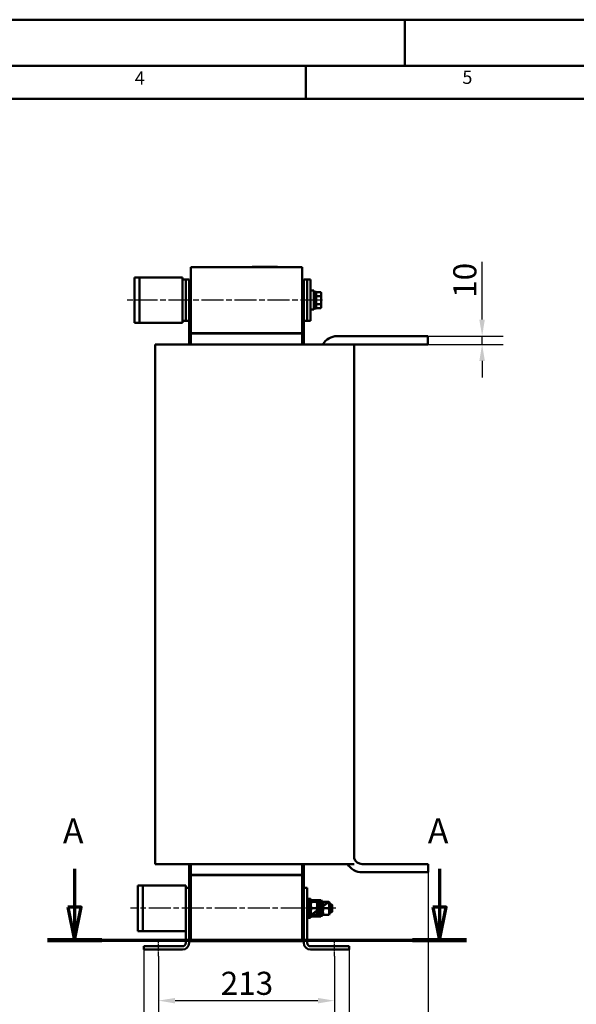
# Model space of a CAD drawing. Units: millimetres. Extents: x 0 to 3360, y 0 to 2376.
# Drawn here: x 1373 to 2048, y 1182 to 2376 of the extents above; entities that cross this region are included whole.
import ezdxf

# ---------------------------------------------------------------- set-up
doc = ezdxf.new("R2010")
doc.units = ezdxf.units.MM
doc.header["$LTSCALE"] = 8
for name, pattern in [('CHAIN', [0.3543, 0.2362, -0.0295, 0.0591, -0.0295]), ('DASH_DOT', [0.37, 0.24, -0.06, 0.01, -0.06]), ('LONG_DASH_DOTTED', [0.3001, 0.2362, -0.0295, 0.0049, -0.0295])]:
    doc.linetypes.add(name, pattern=pattern)
for name, color, linetype, lineweight in [('Bemaßungen(DIN)', 7, 'Continuous', 25), ('Mittellinie(DIN)', 7, 'DASH_DOT', 25), ('Schnittansichtslinien(DIN)', 7, 'LONG_DASH_DOTTED', 70), ('Sichtbare Kanten(DIN)', 7, 'Continuous', 50), ('Skizziergeometrie(DIN)', 7, 'Continuous', 50), ('Symbole(DIN)', 7, 'Continuous', 25)]:
    doc.layers.add(name, color=color, linetype=linetype, lineweight=lineweight)
doc.styles.add('Aktuell-BSI', font='arial.ttf')
doc.styles.add('Aktuell-DINGroßer Text', font='arial.ttf')
doc.styles.add('Textstil49', font='arial.ttf', dxfattribs={"width": 1.064})
doc.dimstyles.new('DIN - Meuthen', dxfattribs={"dimscale": 8, "dimtxt": 3.5, "dimasz": 2.5, "dimexe": 3.175, "dimexo": 0, "dimgap": 0.8, "dimtad": 1, "dimdec": 0, "dimrnd": 1e-08, "dimtxsty": 'Aktuell-BSI', "dimcen": 0.09, "dimdle": 10, "dimclrd": 7, "dimclre": 7, "dimclrt": 7, "dimadec": 0, "dimazin": 2, "dimtfac": 0.714286, "dimtdec": 1, "dimtmove": 0, "dimatfit": 3, "dimfxl": 1, "dimtolj": 1, "dimlwd": 25, "dimlwe": 25, "dimarcsym": 0})

# ---------------------------------------------------------------- blocks, each defined once
blk = doc.blocks.new('Ränder A3')
at = {"layer": 'Skizziergeometrie(DIN)'}
for p, q in [((125, 297), (230, 297)), ((230, 297), (230, 290)), ((230, 297), (420, 297)), ((413, 290), (18, 290)), ((215, 285), (215, 290)), ((167, 285), (215, 285)), ((215, 285), (263, 285))]:
    blk.add_line(p, q, dxfattribs=at)
at = {"layer": 'Symbole(DIN)', "color": 7, "char_height": 2.01, "attachment_point": 7, "style": 'Textstil49'}
for s, insert in [('4', (189.07, 286.52)), ('5', (238.69, 286.64))]:
    blk.add_mtext(s, dxfattribs=dict(at, insert=insert))
blk = doc.blocks.new('2DTransSchnitt0')
at = {"layer": 'Schnittansichtslinien(DIN)', "linetype": 'Continuous'}
for p, q in [((179.95, 168.34), (179.95, 162.53)), ((235.23, 168.34), (235.23, 162.53)), ((178.95, 162.53), (179.95, 157.53)), ((180.95, 162.53), (178.95, 162.53)), ((179.95, 162.53), (179.95, 157.53)), ((179.95, 157.53), (180.95, 162.53)), ((234.23, 162.53), (235.23, 157.53)), ((236.23, 162.53), (234.23, 162.53)), ((235.23, 162.53), (235.23, 157.53)), ((235.23, 157.53), (236.23, 162.53))]:
    blk.add_line(p, q, dxfattribs=at)
at = {"layer": 'Schnittansichtslinien(DIN)', "linetype": 'CHAIN', "ltscale": 39.00872}
blk.add_line((175.84, 157.53), (239.34, 157.53), dxfattribs=at)
at = {"layer": 'Schnittansichtslinien(DIN)', "linetype": 'Continuous', "lineweight": 140}
for p, q in [((175.84, 157.53), (184.06, 157.53)), ((231.12, 157.53), (239.34, 157.53))]:
    blk.add_line(p, q, dxfattribs=at)
at = {"layer": 'Schnittansichtslinien(DIN)', "linetype": 'Continuous', "flags": 128}
for points in [[(178.95, 162.53), (179.95, 157.53), (180.95, 162.53), (178.95, 162.53)], [(234.23, 162.53), (235.23, 157.53), (236.23, 162.53), (234.23, 162.53)]]:
    blk.add_lwpolyline(points, dxfattribs=at)
at = {"layer": 'Schnittansichtslinien(DIN)'}
for points in [[(178.95, 162.53), (179.95, 157.53), (180.95, 162.53), (178.95, 162.53)], [(234.23, 162.53), (235.23, 157.53), (236.23, 162.53), (234.23, 162.53)]]:
    blk.add_solid(points, dxfattribs=at)
at = {"layer": 'Schnittansichtslinien(DIN)', "char_height": 3.75, "attachment_point": 7, "style": 'Aktuell-DINGroßer Text'}
for insert in [(178.19, 171.03), (233.47, 171.03)]:
    blk.add_mtext('A', dxfattribs=dict(at, insert=insert))
blk = doc.blocks.new('*D16')
at = {"layer": 'Bemaßungen(DIN)', "color": 7, "linetype": 'Continuous', "lineweight": 25, "transparency": 16777216}
for p, q in [((1541.4, 1240.7), (1541.4, 1161.4)), ((1754.4, 1240.7), (1754.4, 1161.4)), ((1561.4, 1186.8), (1734.4, 1186.8))]:
    blk.add_line(p, q, dxfattribs=at)
at = {"layer": 'Bemaßungen(DIN)', "color": 7, "linetype": 'Continuous', "transparency": 16777216}
for points in [[(1561.4, 1190.1), (1561.4, 1183.4), (1541.4, 1186.8)], [(1734.4, 1190.1), (1734.4, 1183.4), (1754.4, 1186.8)]]:
    blk.add_solid(points, dxfattribs=at)
at = {"layer": 'Defpoints', "color": 0, "linetype": 'Continuous', "transparency": 16777216}
for p in [(1541.4, 1240.7), (1754.4, 1240.7), (1754.4, 1186.8)]:
    blk.add_point(p, dxfattribs=at)
at = {"layer": 'Bemaßungen(DIN)', "color": 7, "linetype": 'Continuous', "lineweight": 25, "transparency": 16777216, "insert": (1616.7, 1221.8), "char_height": 28, "attachment_point": 1, "style": 'Aktuell-BSI'}
blk.add_mtext('\\A1;213', dxfattribs=at)
blk = doc.blocks.new('*D17')
at = {"layer": 'Bemaßungen(DIN)', "color": 7, "linetype": 'Continuous', "lineweight": 25, "transparency": 16777216}
for p, q in [((1523.4, 1248.7), (1523.4, 1105.7)), ((1772.4, 1248.7), (1772.4, 1105.7)), ((1543.4, 1131.1), (1752.4, 1131.1))]:
    blk.add_line(p, q, dxfattribs=at)
at = {"layer": 'Bemaßungen(DIN)', "color": 7, "linetype": 'Continuous', "transparency": 16777216}
for points in [[(1543.4, 1134.5), (1543.4, 1127.8), (1523.4, 1131.1)], [(1752.4, 1134.5), (1752.4, 1127.8), (1772.4, 1131.1)]]:
    blk.add_solid(points, dxfattribs=at)
at = {"layer": 'Defpoints', "color": 0, "linetype": 'Continuous', "transparency": 16777216}
for p in [(1523.4, 1248.7), (1772.4, 1248.7), (1772.4, 1131.1)]:
    blk.add_point(p, dxfattribs=at)
at = {"layer": 'Bemaßungen(DIN)', "color": 7, "linetype": 'Continuous', "lineweight": 25, "transparency": 16777216, "insert": (1616.7, 1166.1), "char_height": 28, "attachment_point": 1, "style": 'Aktuell-BSI'}
blk.add_mtext('\\A1;249', dxfattribs=at)
blk = doc.blocks.new('*D18')
at = {"layer": 'Bemaßungen(DIN)', "color": 7, "linetype": 'Continuous', "lineweight": 25, "transparency": 16777216}
for p, q in [((1868, 1342.4), (1868, 1040.8)), ((1523.4, 1248.7), (1523.4, 1040.8)), ((1543.4, 1066.2), (1848, 1066.2))]:
    blk.add_line(p, q, dxfattribs=at)
at = {"layer": 'Bemaßungen(DIN)', "color": 7, "linetype": 'Continuous', "transparency": 16777216}
for points in [[(1543.4, 1069.5), (1543.4, 1062.9), (1523.4, 1066.2)], [(1848, 1069.5), (1848, 1062.9), (1868, 1066.2)]]:
    blk.add_solid(points, dxfattribs=at)
at = {"layer": 'Defpoints', "color": 0, "linetype": 'Continuous', "transparency": 16777216}
for p in [(1868, 1342.4), (1523.4, 1248.7), (1868, 1066.2)]:
    blk.add_point(p, dxfattribs=at)
at = {"layer": 'Bemaßungen(DIN)', "color": 7, "linetype": 'Continuous', "lineweight": 25, "transparency": 16777216, "insert": (1632.2, 1101.2), "char_height": 28, "attachment_point": 1, "style": 'Aktuell-BSI'}
blk.add_mtext('\\A1;345 ± 5', dxfattribs=at)
blk = doc.blocks.new('*D28')
at = {"layer": 'Bemaßungen(DIN)', "color": 7, "linetype": 'Continuous', "lineweight": 25, "transparency": 16777216}
for p, q in [((1933.5, 2012.4), (1933.5, 2082.5)), ((1867.8, 1992.4), (1958.9, 1992.4)), ((1867.8, 1982.4), (1958.9, 1982.4)), ((1933.5, 1982.4), (1933.5, 1992.4)), ((1933.5, 1962.4), (1933.5, 1942.4))]:
    blk.add_line(p, q, dxfattribs=at)
at = {"layer": 'Bemaßungen(DIN)', "color": 7, "linetype": 'Continuous', "transparency": 16777216}
for points in [[(1930.1, 2012.4), (1936.8, 2012.4), (1933.5, 1992.4)], [(1930.1, 1962.4), (1936.8, 1962.4), (1933.5, 1982.4)]]:
    blk.add_solid(points, dxfattribs=at)
at = {"layer": 'Defpoints', "color": 0, "linetype": 'Continuous', "transparency": 16777216}
for p in [(1867.8, 1992.4), (1867.8, 1982.4), (1933.5, 1992.4)]:
    blk.add_point(p, dxfattribs=at)
at = {"layer": 'Bemaßungen(DIN)', "color": 7, "linetype": 'Continuous', "lineweight": 25, "transparency": 16777216, "insert": (1898.5, 2038.8), "char_height": 28, "attachment_point": 1, "rotation": 90, "style": 'Aktuell-BSI'}
blk.add_mtext('\\A1;10', dxfattribs=at)

msp = doc.modelspace()

# ---------------------------------------------------------------- linework, layer by layer
at = {"layer": 'Mittellinie(DIN)', "linetype": 'CHAIN', "ltscale": 14.112334}
for p, q in [((1740.11, 2036.01), (1502, 2036.01)), ((1756.06, 1298.71), (1507.39, 1298.71))]:
    msp.add_line(p, q, dxfattribs=at)
at = {"layer": 'Mittellinie(DIN)', "linetype": 'CHAIN', "ltscale": 2.777919}
for p, q in [((1541.4, 1240.71), (1541.4, 1260.71)), ((1754.4, 1240.71), (1754.4, 1260.71))]:
    msp.add_line(p, q, dxfattribs=at)
at = {"layer": 'Sichtbare Kanten(DIN)'}
for p, q in [((1580.4, 2076.01), (1580.4, 1996.01)), ((1580.4, 2076.01), (1715.4, 2076.01)), ((1608.3, 2076.06), (1603.9, 2076.06)), ((1603.9, 2076.01), (1603.9, 2076.06)), ((1608.3, 2076.06), (1643.5, 2076.06)), ((1611.35, 2076.07), (1610.9, 2076.07)), ((1610.9, 2076.06), (1610.9, 2076.07)), ((1612.53, 2076.07), (1611.35, 2076.07)), ((1611.35, 2076.06), (1611.35, 2076.07)), ((1621.35, 2076.07), (1612.53, 2076.07)), ((1612.53, 2076.06), (1612.53, 2076.07)), ((1624.11, 2076.07), (1621.35, 2076.07)), ((1621.35, 2076.06), (1621.35, 2076.07)), ((1624.11, 2076.06), (1624.11, 2076.07)), ((1627.81, 2076.07), (1627.37, 2076.07)), ((1627.37, 2076.06), (1627.37, 2076.07)), ((1637.81, 2076.07), (1627.81, 2076.07)), ((1627.81, 2076.06), (1627.81, 2076.07)), ((1637.81, 2076.06), (1637.81, 2076.07)), ((1640.58, 2076.07), (1638.03, 2076.07)), ((1638.03, 2076.06), (1638.03, 2076.07)), ((1640.58, 2076.06), (1640.58, 2076.07)), ((1647.9, 2076.06), (1643.5, 2076.06)), ((1652.3, 2076.11), (1647.9, 2076.11)), ((1647.9, 2076.01), (1647.9, 2076.11)), ((1647.9, 2076.01), (1647.9, 2076.06)), ((1652.3, 2076.11), (1687.5, 2076.11)), ((1654.9, 2076.11), (1654.9, 2076.21)), ((1654.9, 2076.21), (1673.62, 2076.21)), ((1685.54, 2076.11), (1685.54, 2076.21)), ((1691.9, 2076.11), (1687.5, 2076.11)), ((1691.9, 2076.01), (1691.9, 2076.11)), ((1715.4, 1996.01), (1715.4, 2076.01)), ((1512.4, 2063.51), (1512.4, 2008.51)), ((1512.4, 2063.51), (1518.4, 2063.51)), ((1518.4, 2063.51), (1518.4, 2008.51)), ((1523.4, 2063.51), (1518.4, 2063.51)), ((1523.4, 2063.51), (1559.4, 2063.51)), ((1559.4, 2063.51), (1570.4, 2063.51)), ((1570.4, 2061.01), (1570.4, 2063.51)), ((1570.4, 2061.01), (1574.4, 2061.01)), ((1570.4, 2011.01), (1570.4, 2061.01)), ((1574.4, 2061.01), (1578.4, 2061.01)), ((1574.4, 2011.01), (1574.4, 2061.01)), ((1574.4, 2061.01), (1574.4, 2011.01)), ((1578.4, 2061.01), (1578.4, 2011.01)), ((1580.4, 2058.71), (1578.4, 2058.71)), ((1715.4, 2058.71), (1717.4, 2058.71)), ((1721.4, 2061.01), (1717.4, 2061.01)), ((1717.4, 2061.01), (1717.4, 2011.01)), ((1721.4, 2011.01), (1721.4, 2061.01)), ((1725.4, 2061.01), (1721.4, 2061.01)), ((1721.4, 2061.01), (1721.4, 2011.01)), ((1725.4, 2011.01), (1725.4, 2061.01)), ((1729.4, 2047.51), (1725.4, 2047.51)), ((1729.4, 2024.51), (1729.4, 2047.51)), ((1730.2, 2046.51), (1729.4, 2046.51)), ((1730.2, 2025.51), (1730.2, 2046.51)), ((1732.2, 2046.01), (1730.2, 2046.01)), ((1732.2, 2026.01), (1732.2, 2046.01)), ((1732.2, 2045.82), (1737.85, 2045.82)), ((1738.6, 2044.51), (1737.85, 2045.82)), ((1738.6, 2043.37), (1738.6, 2044.51)), ((1738.6, 2036.01), (1738.6, 2043.37)), ((1732.2, 2040.91), (1737.85, 2040.91)), ((1732.2, 2031.1), (1737.85, 2031.1)), ((1738.6, 2028.64), (1738.6, 2036.01)), ((1729.4, 2024.51), (1725.4, 2024.51)), ((1730.2, 2025.51), (1729.4, 2025.51)), ((1732.2, 2026.01), (1730.2, 2026.01)), ((1732.2, 2026.19), (1737.85, 2026.19)), ((1738.6, 2027.51), (1737.85, 2026.19)), ((1738.6, 2027.51), (1738.6, 2028.64)), ((1518.4, 2008.51), (1512.4, 2008.51)), ((1518.4, 2008.51), (1523.4, 2008.51)), ((1559.4, 2008.51), (1523.4, 2008.51)), ((1570.4, 2008.51), (1559.4, 2008.51)), ((1570.4, 2008.51), (1570.4, 2011.01)), ((1574.4, 2011.01), (1570.4, 2011.01)), ((1578.4, 2011.01), (1574.4, 2011.01)), ((1578.4, 2011.01), (1578.4, 1982.36)), ((1717.4, 1982.36), (1717.4, 2011.01)), ((1717.4, 2011.01), (1721.4, 2011.01)), ((1721.4, 2011.01), (1725.4, 2011.01)), ((1580.4, 1996.01), (1715.4, 1996.01)), ((1580.4, 1995.51), (1580.4, 1996.01)), ((1715.4, 1995.51), (1580.4, 1995.51)), ((1580.4, 1982.36), (1580.4, 1995.51)), ((1715.4, 1995.51), (1715.4, 1996.01)), ((1715.4, 1982.36), (1715.4, 1995.51)), ((1537.46, 1982.36), (1547.74, 1982.36)), ((1537.46, 1982.36), (1537.46, 1352.36)), ((1547.74, 1982.36), (1740.54, 1982.36)), ((1740.54, 1982.36), (1745.69, 1982.36)), ((1745.69, 1982.36), (1773.21, 1982.36)), ((1867.78, 1992.36), (1757.78, 1992.36)), ((1773.21, 1982.36), (1778.31, 1982.36)), ((1778.31, 1982.36), (1867.78, 1982.36)), ((1778.34, 1359.59), (1778.34, 1982.36)), ((1867.78, 1992.36), (1867.78, 1982.36)), ((1547.74, 1352.36), (1537.46, 1352.36)), ((1740.54, 1352.36), (1547.74, 1352.36)), ((1578.4, 1352.36), (1578.4, 1323.71)), ((1580.4, 1339.21), (1580.4, 1352.36)), ((1715.4, 1339.21), (1715.4, 1352.36)), ((1717.4, 1323.71), (1717.4, 1352.36)), ((1745.69, 1352.36), (1740.54, 1352.36)), ((1773.21, 1352.36), (1745.69, 1352.36)), ((1778.31, 1352.36), (1773.21, 1352.36)), ((1867.95, 1352.36), (1787.95, 1352.36)), ((1867.95, 1342.36), (1867.95, 1352.36)), ((1580.4, 1338.71), (1580.4, 1339.21)), ((1715.4, 1339.21), (1580.4, 1339.21)), ((1580.4, 1338.71), (1580.4, 1258.71)), ((1580.4, 1338.71), (1715.4, 1338.71)), ((1715.4, 1338.71), (1715.4, 1339.21)), ((1715.4, 1258.71), (1715.4, 1338.71)), ((1867.95, 1342.36), (1787.95, 1342.36)), ((1516.4, 1326.21), (1522.4, 1326.21)), ((1516.4, 1326.21), (1516.4, 1271.21)), ((1522.4, 1271.21), (1522.4, 1326.21)), ((1527.4, 1326.21), (1522.4, 1326.21)), ((1527.4, 1326.21), (1563.4, 1326.21)), ((1563.4, 1326.21), (1574.4, 1326.21)), ((1574.4, 1323.71), (1574.4, 1326.21)), ((1574.4, 1323.71), (1578.4, 1323.71)), ((1574.4, 1323.71), (1574.4, 1256.71)), ((1578.4, 1256.71), (1578.4, 1323.71)), ((1717.4, 1323.71), (1717.4, 1256.71)), ((1721.4, 1323.71), (1717.4, 1323.71)), ((1721.4, 1323.71), (1721.4, 1256.71)), ((1725.4, 1310.21), (1721.4, 1310.21)), ((1721.4, 1308.71), (1723.4, 1308.71)), ((1723.4, 1308.71), (1723.4, 1288.71)), ((1724.17, 1307.76), (1725.6, 1307.76)), ((1725.4, 1307.76), (1725.4, 1310.21)), ((1726.2, 1309.21), (1725.4, 1309.21)), ((1725.6, 1307.76), (1725.6, 1289.66)), ((1725.6, 1306.01), (1726.01, 1306.71)), ((1726.2, 1306.71), (1726.2, 1309.21)), ((1728.2, 1308.71), (1726.2, 1308.71)), ((1726.72, 1306.71), (1732.89, 1306.71)), ((1728.2, 1306.71), (1728.2, 1308.71)), ((1728.2, 1308.52), (1733.85, 1308.52)), ((1734, 1306.01), (1733.6, 1306.71)), ((1734, 1308.25), (1733.85, 1308.52)), ((1734, 1308.71), (1734, 1288.71)), ((1734, 1308.71), (1736, 1308.71)), ((1736, 1308.71), (1736, 1288.71)), ((1736, 1308.71), (1736, 1288.71)), ((1736, 1308.71), (1738, 1308.71)), ((1738, 1308.71), (1738, 1288.71)), ((1738.77, 1307.76), (1740.2, 1307.76)), ((1740.2, 1307.76), (1740.2, 1289.66)), ((1740.2, 1306.01), (1740.61, 1306.71)), ((1741.32, 1306.71), (1747.49, 1306.71)), ((1748.6, 1306.01), (1748.2, 1306.71)), ((1748.6, 1291.41), (1748.6, 1306.01)), ((1748.6, 1303.71), (1750.68, 1303.71)), ((1750.68, 1293.71), (1750.68, 1303.71)), ((1751.6, 1302.79), (1750.68, 1303.71)), ((1751.6, 1302.79), (1751.6, 1294.63)), ((1723.4, 1289.66), (1725.6, 1289.66)), ((1725.4, 1287.21), (1725.4, 1289.66)), ((1725.6, 1291.41), (1726.01, 1290.71)), ((1726.2, 1288.21), (1726.2, 1290.71)), ((1726.72, 1298.71), (1732.89, 1298.71)), ((1726.72, 1290.71), (1732.89, 1290.71)), ((1728.2, 1288.71), (1728.2, 1290.71)), ((1734, 1291.41), (1733.6, 1290.71)), ((1734, 1289.17), (1733.85, 1288.89)), ((1738, 1289.66), (1740.2, 1289.66)), ((1740.2, 1291.41), (1740.61, 1290.71)), ((1741.32, 1298.71), (1747.49, 1298.71)), ((1741.32, 1290.71), (1747.49, 1290.71)), ((1748.6, 1291.41), (1748.2, 1290.71)), ((1748.6, 1293.71), (1750.68, 1293.71)), ((1751.6, 1294.63), (1750.68, 1293.71)), ((1721.4, 1288.71), (1723.4, 1288.71)), ((1725.4, 1287.21), (1721.4, 1287.21)), ((1726.2, 1288.21), (1725.4, 1288.21)), ((1728.2, 1288.71), (1726.2, 1288.71)), ((1728.2, 1288.89), (1733.85, 1288.89)), ((1734, 1288.71), (1736, 1288.71)), ((1736, 1288.71), (1738, 1288.71)), ((1522.4, 1271.21), (1516.4, 1271.21)), ((1522.4, 1271.21), (1527.4, 1271.21)), ((1563.4, 1271.21), (1527.4, 1271.21)), ((1574.4, 1271.21), (1563.4, 1271.21)), ((1580.4, 1258.71), (1578.4, 1258.71)), ((1580.4, 1258.71), (1715.4, 1258.71)), ((1715.4, 1258.71), (1717.4, 1258.71)), ((1523.4, 1252.71), (1523.4, 1248.71)), ((1570.4, 1252.71), (1523.4, 1252.71)), ((1523.4, 1248.71), (1570.4, 1248.71)), ((1725.4, 1252.71), (1772.4, 1252.71)), ((1725.4, 1248.71), (1772.4, 1248.71)), ((1772.4, 1252.71), (1772.4, 1248.71))]:
    msp.add_line(p, q, dxfattribs=at)
for centre, radius, start, end in [((1757.78, 1972.36), 20, 90, 150), ((1787.95, 1362.36), 20, 210, 270), ((1787.95, 1362.36), 10, 195.41277, 270), ((1570.4, 1256.71), 4, 270, 0), ((1570.4, 1256.71), 8, 270, 0), ((1725.4, 1256.71), 8, 180, 270), ((1725.4, 1256.71), 4, 180, 270)]:
    msp.add_arc(centre, radius, start, end, dxfattribs=at)
for centre in [(1724.17, 1298.71), (1738.77, 1298.71)]:
    msp.add_ellipse(centre, major_axis=(-15.68, 0), ratio=0.5773503, start_param=4.712389, end_param=4.7610269, dxfattribs=at)
for points, degree, knots in [([(1638.03, 2076.07), (1637.95, 2076.07), (1637.83, 2076.07), (1637.81, 2076.07)], 2, [0, 0, 0, 1, 1.1005375, 1.1005375, 1.1005375]), ([(1673.62, 2076.21), (1677.22, 2076.21), (1679.06, 2076.21), (1681.02, 2076.21), (1681.96, 2076.21), (1682.77, 2076.21)], 3, [-0.63488859, -0.63488859, -0.63488859, -0.63488859, -0.34603177, -0.34603177, 0, 0, 0, 0]), ([(1682.77, 2076.21), (1683.23, 2076.21), (1683.63, 2076.21), (1684.33, 2076.21), (1684.62, 2076.21), (1685.17, 2076.21), (1685.39, 2076.21), (1685.54, 2076.21)], 3, [-1.5883197, -1.5883197, -1.5883197, -1.5883197, -1.1366932, -1.1366932, -0.6708416, -0.6708416, 0, 0, 0, 0])]:
    msp.add_open_spline(points, degree=degree, knots=knots, dxfattribs=at)
for points, weights in [([(1738.6, 2043.37), (1738.6, 2044.51), (1737.85, 2045.82)], [1, 1.0379548493, 1]), ([(1737.85, 2040.91), (1738.6, 2042.23), (1738.6, 2043.37)], [1, 1.0379548493, 1]), ([(1738.6, 2036.01), (1738.6, 2038.28), (1737.85, 2040.91)], [1, 1.0379548493, 1]), ([(1737.85, 2031.1), (1738.6, 2033.73), (1738.6, 2036.01)], [1, 1.0379548493, 1]), ([(1738.6, 2028.64), (1738.6, 2029.78), (1737.85, 2031.1)], [1, 1.0379548493, 1]), ([(1737.85, 2026.19), (1738.6, 2027.51), (1738.6, 2028.64)], [1, 1.0379548493, 1]), ([(1747.49, 1306.71), (1697.73, 1269.18), (1748.2, 1306.71)], [1, 1.07735026919, 1.07735026919]), ([(1726.72, 1306.71), (1725.39, 1302.71), (1726.72, 1298.71)], [1, 1.15470053838, 1]), ([(1732.89, 1298.71), (1734.22, 1302.71), (1732.89, 1306.71)], [1, 1.15470053838, 1]), ([(1734, 1308.23), (1733.93, 1308.37), (1733.85, 1308.52)], [1.00729879014, 1.00409016814, 1]), ([(1741.32, 1306.71), (1739.99, 1302.71), (1741.32, 1298.71)], [1, 1.15470053838, 1]), ([(1747.49, 1298.71), (1748.82, 1302.71), (1747.49, 1306.71)], [1, 1.15470053838, 1]), ([(1726.72, 1298.71), (1725.39, 1294.71), (1726.72, 1290.71)], [1, 1.15470053838, 1]), ([(1732.89, 1290.71), (1734.22, 1294.71), (1732.89, 1298.71)], [1, 1.15470053838, 1]), ([(1733.85, 1288.89), (1733.93, 1289.04), (1734, 1289.18)], [1, 1.00409016814, 1.00729879014]), ([(1741.32, 1298.71), (1739.99, 1294.71), (1741.32, 1290.71)], [1, 1.15470053838, 1]), ([(1747.49, 1290.71), (1748.82, 1294.71), (1747.49, 1298.71)], [1, 1.15470053838, 1])]:
    msp.add_rational_spline(points, weights, degree=2, dxfattribs=at)

# ---------------------------------------------------------------- block references
at = {"xscale": 8, "yscale": 8, "zscale": 8}
msp.add_blockref('Ränder A3', (0, 0), dxfattribs=at)
at = {"layer": 'Schnittansichtslinien(DIN)', "xscale": 8, "yscale": 8, "zscale": 8}
msp.add_blockref('2DTransSchnitt0', (0, 0), dxfattribs=at)

# ---------------------------------------------------------------- dimensions: what is measured, and where the dimension line sits
at = {"layer": 'Bemaßungen(DIN)', "color": 7, "linetype": 'Continuous', "lineweight": 25}
for base, p1, p2, angle, override, picture, middle in [((1933.46, 1992.36), (1867.78, 1982.36), (1867.78, 1992.36), 90, {"dimdec": 0, "dimtp": 0, "dimtm": 0, "dimtdec": 1, "dimtofl": 1, "dimatfit": 1}, '*D28', (1933.46, 2057.44)), ((1772.4, 1131.14), (1523.4, 1248.71), (1772.4, 1248.71), 180, {"dimdec": 0, "dimtp": 0, "dimtm": 0, "dimtdec": 1, "dimtofl": 0, "dimatfit": 1}, '*D17', (1647.9, 1131.14)), ((1754.4, 1186.77), (1541.4, 1240.71), (1754.4, 1240.71), 180, {"dimdec": 0, "dimtp": 0, "dimtm": 0, "dimtdec": 1, "dimtofl": 0, "dimatfit": 1}, '*D16', (1647.9, 1186.77))]:
    dim = msp.add_linear_dim(base=base, p1=p1, p2=p2, angle=angle, dimstyle='DIN - Meuthen', override=override, dxfattribs=at)
    dim.commit()
    dim.dimension.update_dxf_attribs({"geometry": picture, "text_midpoint": middle, "dimtype": 160})
dim = msp.add_linear_dim(base=(1867.95, 1066.2), p1=(1523.4, 1248.71), p2=(1867.95, 1342.36), angle=180, text='<> ± 5', dimstyle='DIN - Meuthen', override={"dimdec": 0, "dimtp": 0, "dimtm": 0, "dimtdec": 1, "dimtofl": 0, "dimatfit": 1}, dxfattribs=at)
dim.commit()
dim.dimension.update_dxf_attribs({"geometry": '*D18', "text_midpoint": (1695.68, 1066.2), "dimtype": 160})

doc.saveas('drawing.dxf')
